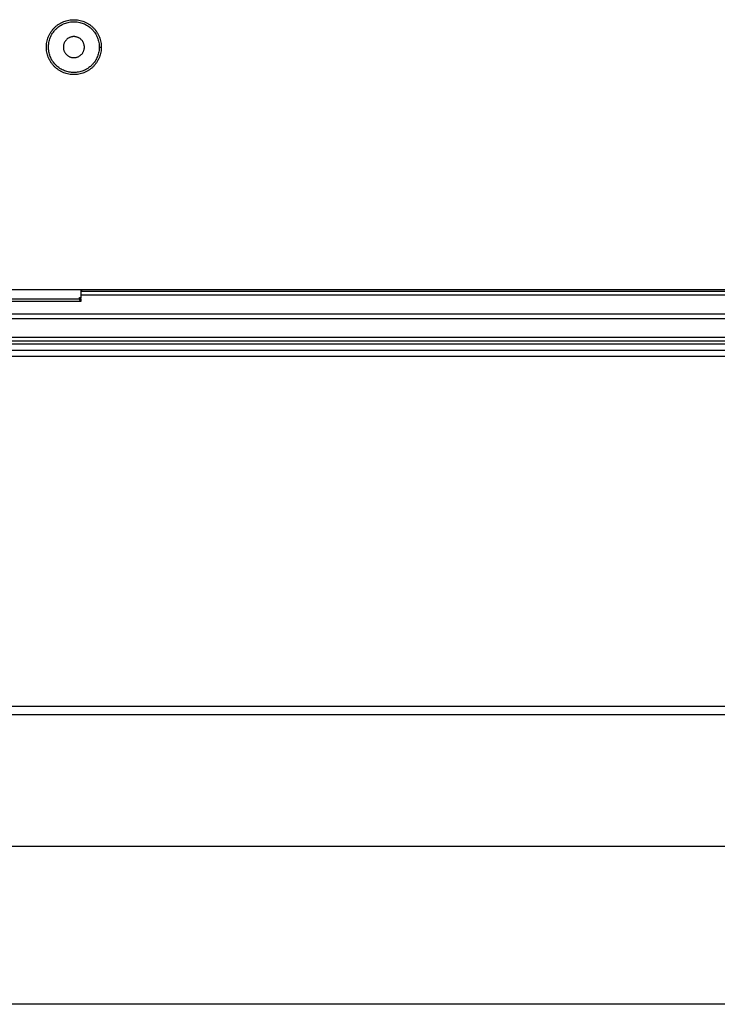
# Model space of a CAD drawing. Units: inches. Extents: x 2150 to 3200, y 31804 to 32367.
# Drawn here: x 2319 to 2332, y 32133 to 32152 of the extents above; entities that cross this region are included whole.
import ezdxf

# ---------------------------------------------------------------- set-up
doc = ezdxf.new("R2010")
doc.units = ezdxf.units.IN
doc.header["$MEASUREMENT"] = 0
doc.layers.add('PislikMimar.com', color=7, linetype='Continuous')

msp = doc.modelspace()

# ---------------------------------------------------------------- linework, layer by layer
at = {"layer": 'PislikMimar.com'}
for points, weights, knots in [([(2319.356, 32151.535), (2319.356, 32152.056), (2319.878, 32152.056), (2320.4, 32152.056), (2320.4, 32151.535)], [1, 0.707106781187, 1, 0.707106781187, 1], [47.123174, 47.123174, 47.123174, 55.315975, 55.315975, 63.508777, 63.508777, 63.508777]), ([(2319.878, 32151.735), (2319.678, 32151.735), (2319.678, 32151.535), (2319.678, 32151.335), (2319.878, 32151.335)], [1, 0.707106781186, 1, 0.707106781186, 1], [6.283185, 6.283185, 6.283185, 9.424778, 9.424778, 12.566371, 12.566371, 12.566371]), ([(2319.878, 32151.335), (2320.078, 32151.335), (2320.078, 32151.535), (2320.078, 32151.735), (2319.878, 32151.735)], [1, 0.707106781186, 1, 0.707106781187, 1], [12.566371, 12.566371, 12.566371, 15.707963, 15.707963, 18.849556, 18.849556, 18.849556]), ([(2320.4, 32151.535), (2320.4, 32151.013), (2319.878, 32151.013), (2319.356, 32151.013), (2319.356, 32151.535)], [1, 0.707106781187, 1, 0.707106851018, 0.999999860338], [30.737572, 30.737572, 30.737572, 38.930374, 38.930374, 47.123174, 47.123174, 47.123174]), ([(2320.361, 32151.535), (2320.361, 32151.052), (2319.878, 32151.052), (2319.395, 32151.052), (2319.395, 32151.535)], [1, 0.707106781187, 1, 0.707106851018, 0.999999860338], [0, 0, 0, 7.588163, 7.588163, 15.176324, 15.176324, 15.176324]), ([(2320.009, 32146.779), (2320.009, 32146.774), (2320.008, 32146.77), (2320.006, 32146.765), (2320.002, 32146.761), (2319.998, 32146.758), (2319.993, 32146.756), (2319.989, 32146.754), (2319.984, 32146.754)], [0.99999996589, 0.982575939444, 1, 0.979219556078, 1, 0.979219556073, 1, 0.982290257778, 1], [0, 0, 0, 0.0934743, 0.0934743, 0.1955841, 0.1955841, 0.2976939, 0.2976939, 0.3919337, 0.3919337, 0.3919337])]:
    msp.add_rational_spline(points, weights, degree=2, knots=knots, dxfattribs=at)
for points, weights in [([(2319.395, 32151.535), (2319.395, 32152.018), (2319.878, 32152.018)], [1, 0.707106781187, 1]), ([(2319.878, 32152.018), (2320.361, 32152.018), (2320.361, 32151.535)], [1, 0.707106781187, 1]), ([(2319.984, 32146.754), (2319.984, 32146.754), (2319.984, 32146.779)], [1, 0.708176246708, 1]), ([(2319.984, 32146.779), (2320.009, 32146.779), (2320.009, 32146.779)], [1, 0.710818460962, 0.992723651545]), ([(2319.984, 32146.729), (2320.009, 32146.729), (2320.009, 32146.729)], [1, 0.707106781186, 1]), ([(2320.007, 32146.768), (2320.007, 32146.771), (2320.007, 32146.773)], [0.894634233262, 0.879407303989, 0.878161370685])]:
    msp.add_rational_spline(points, weights, degree=2, dxfattribs=at)
for points, degree in [([(2320.361, 32151.535), (2320.38, 32151.535), (2320.4, 32151.535)], 2), ([(2340.499, 32146.923), (2307.53, 32146.923), (2274.562, 32146.923)], 2), ([(2320.008, 32146.923), (2320.009, 32146.851), (2320.009, 32146.779)], 2), ([(2320.008, 32146.898), (2330.262, 32146.898), (2340.515, 32146.898)], 2), ([(2320.011, 32146.923), (2320.019, 32146.911), (2320.028, 32146.9)], 2), ([(2320.028, 32146.9), (2330.203, 32146.9), (2340.379, 32146.9)], 2), ([(2287.739, 32146.754), (2303.862, 32146.754), (2319.984, 32146.754)], 2), ([(2319.984, 32146.704), (2317.471, 32146.704), (2314.958, 32146.704)], 2), ([(2319.984, 32146.754), (2319.984, 32146.741), (2319.984, 32146.729)], 2), ([(2320.009, 32146.704), (2319.996, 32146.704), (2319.984, 32146.704)], 2), ([(2320.002, 32146.759), (2320.003, 32146.76), (2320.004, 32146.761), (2320.005, 32146.762)], 3), ([(2320.005, 32146.762), (2320.006, 32146.764), (2320.007, 32146.765), (2320.007, 32146.766)], 3), ([(2320.005, 32146.762), (2320.005, 32146.763), (2320.005, 32146.764)], 2), ([(2320.007, 32146.766), (2320.007, 32146.767), (2320.007, 32146.768)], 2), ([(2320.007, 32146.751), (2320.008, 32146.752), (2320.008, 32146.753), (2320.009, 32146.754)], 3), ([(2320.009, 32146.83), (2330.34, 32146.83), (2340.672, 32146.83)], 2), ([(2320.009, 32146.77), (2320.009, 32146.772), (2320.009, 32146.774), (2320.009, 32146.775)], 3), ([(2320.009, 32146.771), (2320.009, 32146.771), (2320.009, 32146.772)], 2), ([(2320.009, 32146.767), (2320.009, 32146.768), (2320.009, 32146.77)], 2), ([(2320.009, 32146.761), (2320.009, 32146.764), (2320.009, 32146.767)], 2), ([(2320.009, 32146.754), (2320.009, 32146.757), (2320.009, 32146.761)], 2), ([(2320.009, 32146.729), (2320.009, 32146.716), (2320.009, 32146.704)], 2), ([(2304.698, 32146.381), (2322.739, 32146.381), (2340.78, 32146.381)], 2), ([(2340.78, 32146.46), (2322.77, 32146.46), (2304.761, 32146.46)], 2), ([(2304.661, 32146.026), (2322.679, 32146.026), (2340.697, 32146.026)], 2), ([(2305.179, 32145.952), (2322.938, 32145.952), (2340.697, 32145.952)], 2), ([(2304.573, 32145.896), (2322.635, 32145.896), (2340.697, 32145.896)], 2), ([(2305.216, 32145.779), (2322.956, 32145.779), (2340.697, 32145.779)], 2), ([(2305.292, 32145.662), (2322.206, 32145.662), (2339.12, 32145.662)], 2), ([(2348.801, 32138.848), (2326.782, 32138.848), (2304.762, 32138.848)], 2), ([(2348.779, 32139.008), (2326.782, 32139.008), (2304.785, 32139.008)], 2), ([(2337.857, 32136.348), (2323.724, 32136.348), (2309.591, 32136.348)], 2), ([(2337.857, 32133.348), (2323.311, 32133.348), (2308.766, 32133.348)], 2)]:
    msp.add_open_spline(points, degree=degree, dxfattribs=at)
msp.add_open_spline([(2320.009, 32146.754), (2320.009, 32146.752), (2320.009, 32146.75), (2320.009, 32146.748), (2320.009, 32146.745), (2320.009, 32146.742), (2320.009, 32146.738), (2320.009, 32146.737), (2320.009, 32146.735), (2320.009, 32146.734), (2320.009, 32146.732), (2320.009, 32146.73), (2320.009, 32146.729)], degree=3, knots=[0.6628482, 0.6628482, 0.6628482, 0.6628482, 0.7499659, 0.7499659, 0.7499659, 0.8749999, 0.8749999, 0.8749999, 0.9375044, 0.9375044, 0.9375044, 0.9999995, 0.9999995, 0.9999995, 0.9999995], dxfattribs=at)

doc.saveas('drawing.dxf')
